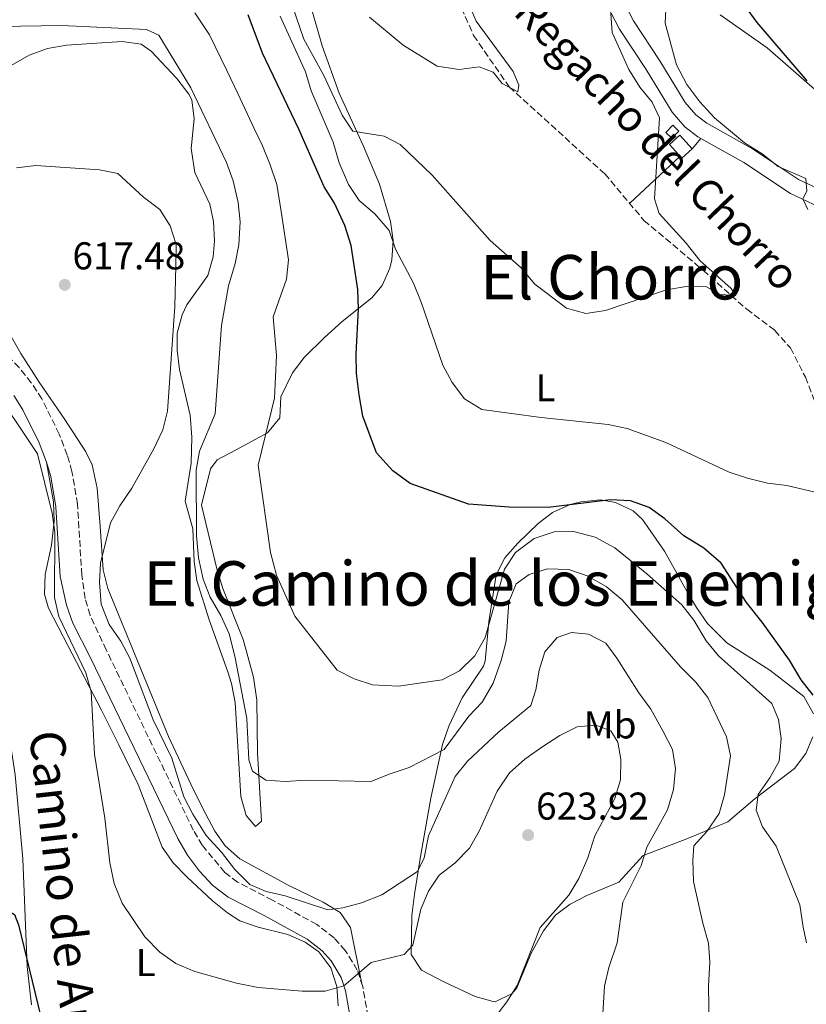
# Model space of a CAD drawing. Units: metres. Extents: x 573436 to 576879, y 4719568 to 4721917.
# Drawn here: x 575062 to 575265, y 4720212 to 4720466 of the extents above; entities that cross this region are included whole.
import ezdxf
from ezdxf.enums import TextEntityAlignment as Align

# ---------------------------------------------------------------- set-up
doc = ezdxf.new("R2010")
doc.units = ezdxf.units.M
doc.header["$MEASUREMENT"] = 0
doc.linetypes.add('DGN Style 3', pattern=[2.435890702152634, 1.739921930109024, -0.6959687720436097])
for name, color, linetype, lineweight in [('Barranco lineal', 142, 'DGN Style 3', 13), ('Camino', 7, 'DGN Style 3', 0), ('Caseta-cabaña', 1, 'Continuous', 0), ('Cota de punto acotado terreno', 7, 'Continuous', 0), ('Curva de nivel directora', 30, 'Continuous', 30), ('Curva de nivel intermedia', 30, 'Continuous', 0), ('Estanque', 4, 'Continuous', 0), ('Etiqueta de uso rústico', 92, 'Continuous', 0), ('Línea de cambio de uso (parcela vista)', 92, 'Continuous', 0), ('Línea de pavimento', 1, 'Continuous', 0), ('Margen derecho', 7, 'Continuous', 0), ('Punto acotado terreno (símbolo)', 7, 'Continuous', 0), ('Texto de arroyo-regatas y barrancos', 142, 'Continuous', 0), ('Texto de Área (paraje) menor', 7, 'Continuous', 0)]:
    doc.layers.add(name, color=color, linetype=linetype, lineweight=lineweight)
doc.styles.add('Style-Arial', font='arial.ttf')

# ---------------------------------------------------------------- blocks, each defined once
blk = doc.blocks.new('5PATER')
at = {"layer": 'Barranco lineal', "linetype": 'Continuous', "lineweight": 0}
h = blk.add_hatch(color=51, dxfattribs=at)
edge = h.paths.add_edge_path()
edge.add_ellipse((0, 0), major_axis=(-0.1095731443231308, -0.1110710700762829), ratio=0.9994222409660317, start_angle=0, end_angle=360)

msp = doc.modelspace()

# ---------------------------------------------------------------- linework, layer by layer
at = {"layer": 'Barranco lineal', "color": 142, "linetype": 'DGN Style 3', "lineweight": 13}
msp.add_polyline3d([(575097.7599999999, 4720595.789999999, 575.8399999999965), (575101.9699999997, 4720590.220000001, 576.3600000000006), (575109.8300000001, 4720581.77, 576.8699999999953), (575117.8499999996, 4720570.130000001, 577.3899999999994), (575126.8600000005, 4720559.180000001, 577.9100000000036), (575134.3200000003, 4720546.92, 578.9400000000023), (575149.1299999999, 4720522.310000001, 580.2400000000052), (575163.8499999996, 4720495.91, 582.0500000000029), (575172.1100000005, 4720478.41, 583.3399999999965), (575179.1699999999, 4720462.359999999, 584.6399999999994), (575188.3799999999, 4720449.060000001, 585.6699999999983), (575213.0499999998, 4720426.619999999, 588), (575223.1799999997, 4720414.560000001, 589.029999999999), (575236.6299999999, 4720403.279999999, 589.2899999999936), (575249.7400000002, 4720391.600000001, 590.8500000000058), (575257, 4720386.140000001, 591.8800000000047), (575261.0199999996, 4720381.59, 592.3999999999943), (575264.8899999997, 4720374.08, 592.6600000000036), (575268.9400000004, 4720363.689999999, 593.179999999993)], dxfattribs=at)
at = {"layer": 'Camino', "color": 7, "linetype": 'DGN Style 3', "lineweight": 0}
for points in [[(575109.0599999983, 4720253.070000002, 615.7599999999948), (575106.7699999994, 4720256.99, 615.8800000000047), (575084.2800000013, 4720303.560000001, 616.1499999999944), (575080.1000000016, 4720312.500000001, 616.6600000000036), (575078.8399999987, 4720316.870000001, 616.9199999999986), (575077.9600000002, 4720322.91, 617.279999999999), (575076.8500000016, 4720341.220000001, 618.6300000000047), (575075.4200000011, 4720349.689999999, 618.8899999999994), (575074.1900000017, 4720353.91, 619.029999999999), (575072.1199999996, 4720359.340000002, 619.1799999999931), (575067.6499999971, 4720368.420000001, 618.8899999999994), (575064.9200000024, 4720372.600000001, 618.8800000000049), (575061.7699999987, 4720376.51, 618.8899999999994), (575058.4400000004, 4720379.82, 619.0500000000029), (575053.3900000011, 4720383.36, 619.1199999999953), (575048.8899999994, 4720385.590000001, 618.6300000000047), (575044.1399999997, 4720386.99, 618.0899999999965), (575032.8799999988, 4720388.810000002, 617.5500000000033), (575028.4600000001, 4720389.600000001, 616.929999999993)], [(575268.9600000009, 4719974.630000001, 625.7100000000065), (575245.9499999997, 4720001.140000002, 624.9700000000012), (575230.9600000007, 4720019.490000002, 624.9400000000024), (575215.2299999994, 4720041.440000001, 624.8800000000047), (575199.1799999987, 4720063.130000001, 624.4199999999984), (575189.6200000009, 4720077.76, 624.0800000000019), (575184.6599999989, 4720085.910000003, 623.6499999999943), (575183.4499999996, 4720088.92, 623.5099999999949), (575182.6499999972, 4720093.210000002, 623.3899999999994), (575179.5599999982, 4720127.960000002, 623.6499999999943), (575177.6600000005, 4720133.670000001, 623.6499999999943), (575161.850000001, 4720160.07, 623.2899999999936), (575157.4999999992, 4720170.980000001, 623.0899999999966), (575155.399999998, 4720180.130000001, 622.8699999999953), (575152.3200000003, 4720206.360000002, 621.1699999999983), (575150.5399999988, 4720216.570000002, 619.7599999999949), (575149.1399999995, 4720220.830000003, 619.2100000000064), (575146.0300000005, 4720225.890000002, 618.4700000000012), (575143.1900000018, 4720229.119999999, 618.029999999999), (575138.6700000024, 4720232.610000002, 617.4400000000023), (575127.2399999971, 4720238.9, 616.0700000000071), (575118.2199999981, 4720243.540000001, 615.6199999999953), (575114.8799999988, 4720246.060000002, 615.5800000000019), (575109.0599999983, 4720253.070000002, 615.7599999999948)]]:
    msp.add_polyline3d(points, dxfattribs=at)
at = {"layer": 'Caseta-cabaña', "color": 1, "linetype": 'Continuous', "lineweight": 0, "elevation": 591.75, "flags": 128}
msp.add_lwpolyline([(575232.2100000001, 4720437.609999999), (575230.4199999999, 4720435.789999999), (575228.8700000001, 4720437.310000001), (575230.6600000003, 4720439.140000001), (575232.2100000001, 4720437.609999999)], close=True, dxfattribs=at)
msp.add_lwpolyline([(575230.4199999999, 4720435.789999999), (575228.8700000001, 4720437.310000001), (575230.6600000003, 4720439.140000001), (575232.2100000001, 4720437.609999999), (575230.4199999999, 4720435.789999999)], dxfattribs=at)
at = {"layer": 'Curva de nivel directora', "color": 30, "linetype": 'Continuous', "lineweight": 30, "flags": 128}
for points, elevation in [([(575241.8899999984, 4720480.210000001), (575252.3899999993, 4720465.670000001), (575265.2599999994, 4720450.61)], 600.0000000000002), ([(575266.9400000003, 4720291.91), (575263.829999999, 4720295.830000001), (575260.769999999, 4720300.9), (575253.6999999991, 4720310.76), (575249.7000000004, 4720315.800000003), (575243.1600000003, 4720325.970000003), (575238.6799999987, 4720329.840000002), (575233.4900000008, 4720333.070000002), (575228.5600000002, 4720337.45), (575224.5199999989, 4720340.390000002), (575219.6799999997, 4720342.07), (575214.5099999997, 4720342.330000003), (575198.440000001, 4720340.350000001), (575188.3600000005, 4720340.480000001), (575177.8599999994, 4720341.25), (575162.8099999999, 4720346.560000001), (575158.3199999996, 4720349.800000002), (575154.0899999982, 4720354.510000001), (575150.5900000002, 4720364.000000002), (575149.6400000004, 4720369.439999999), (575148.9599999986, 4720374.970000002), (575148.8400000001, 4720379.970000002), (575149.4500000003, 4720391.690000001), (575149.2899999993, 4720396.690000001), (575147.5199999991, 4720408.07), (575145.9199999986, 4720413.27), (575143.279999999, 4720419.000000001), (575140.5699999998, 4720423.2), (575134.0199999987, 4720438.109999999), (575124.650000001, 4720457.810000002), (575120.9400000006, 4720467.710000002)], 600.0000000000002), ([(574975.1599999998, 4720367.289999999), (574977.4399999997, 4720368.180000002), (574988.7899999999, 4720371.490000002), (574993.7799999989, 4720371.680000001), (574999.6100000005, 4720370.119999999), (575003.4599999995, 4720366.930000001), (575007.0499999991, 4720362.890000001), (575023.48, 4720349.16), (575033.5199999983, 4720336.140000002), (575041.7900000005, 4720332.580000003), (575042.6499999989, 4720330.150000002), (575042.5799999996, 4720325.310000001), (575043.0600000002, 4720320.08), (575048.0499999991, 4720294.800000001), (575049.1299999986, 4720283.66), (575051.6799999991, 4720267.390000001), (575053.0499999991, 4720240.550000001), (575054.9699999992, 4720237.470000001), (575057.1900000009, 4720237.270000001), (575060.6100000008, 4720235.190000001), (575061.5999999987, 4720232.53), (575069.4299999987, 4720200.210000002)], 625.0000000000002)]:
    msp.add_lwpolyline(points, dxfattribs=dict(at, elevation=elevation))
at = {"layer": 'Curva de nivel intermedia', "color": 30, "linetype": 'Continuous', "lineweight": 0, "flags": 128}
for points, elevation in [([(575265.5099999999, 4720417.34), (575264.2000000001, 4720420.119999998), (575265.2400000016, 4720422.109999999), (575264.9800000001, 4720425.429999999), (575257.9100000003, 4720428.5), (575253.7400000016, 4720431.759999999), (575249.1300000004, 4720434.619999997), (575241.4300000002, 4720441.06), (575237.6000000014, 4720445.159999999), (575234.2599999999, 4720449.689999999), (575231.6, 4720454.779999999), (575228.6699999997, 4720465.51), (575229.4600000008, 4720481.17)], 595.0000000000001), ([(575131.380000001, 4720473.039999999), (575135.3000000016, 4720461.38), (575140.5300000019, 4720452.039999999), (575145.2000000011, 4720441.789999999), (575147.9999999997, 4720437.65), (575156.0500000007, 4720436.33), (575160.1900000003, 4720434.180000001), (575168.4500000017, 4720426.210000001), (575183.4899999999, 4720409.34), (575191.4600000004, 4720402.310000001), (575194.9899999999, 4720398.079999999), (575203.1799999997, 4720391.899999999), (575208.1799999997, 4720390.539999997), (575213.2400000001, 4720391.249999999), (575229.0499999997, 4720396.650000001), (575234.100000001, 4720397.5), (575239.3600000005, 4720397.409999998), (575242.9099999999, 4720395.449999998), (575246.9700000013, 4720395.17), (575245.7000000017, 4720396.930000001), (575237.6600000017, 4720404.199999999), (575234.1400000014, 4720408.71), (575227.1299999995, 4720416.350000001), (575225.9600000005, 4720420.149999999), (575227.1699999997, 4720441.06), (575225.3300000002, 4720445.140000001), (575222.1200000005, 4720448.970000001), (575219.2999999997, 4720453.579999999), (575215.0100000004, 4720463.13), (575214.6600000017, 4720468.069999999)], 590.0000000000002), ([(575152.3200000003, 4720467.059999999), (575160.9600000015, 4720459.84), (575169.7400000013, 4720454.390000001), (575175.4100000019, 4720453.519999999), (575180.64, 4720454.279999998), (575184.2200000007, 4720452.83), (575186.5400000009, 4720449.910000001), (575190.5900000011, 4720447.759999998), (575190.8500000003, 4720449.529999998), (575189.4100000008, 4720453.08), (575179.86, 4720466.029999998), (575177.7300000021, 4720471.060000001)], 585), ([(575107.1800000007, 4720468.21), (575110.9300000013, 4720462.539999999), (575115.4000000019, 4720453.319999999), (575118.2400000005, 4720447.350000001), (575122.530000002, 4720438.319999999), (575124.6799999999, 4720433.8), (575126.6600000004, 4720428.92), (575128.3200000012, 4720423.830000001), (575129.4400000009, 4720416.84), (575131.3699999999, 4720404.349999999), (575130.8700000015, 4720399.369999999), (575127.4200000003, 4720389.61), (575128.2800000008, 4720379.63), (575127.76, 4720368.619999999), (575123.490000001, 4720351.34), (575126.7000000007, 4720328.769999999), (575128.2800000008, 4720322.84), (575133.0199999994, 4720312.25), (575143.9600000007, 4720298.289999999), (575148.3500000006, 4720296.119999999), (575153.0800000002, 4720294.51), (575159.8000000014, 4720294.199999999), (575171.0900000012, 4720295.849999999), (575175.5100000004, 4720298.150000001), (575179.5400000003, 4720301.989999998), (575182.150000001, 4720306.81), (575187.1900000013, 4720324.430000001), (575190.03, 4720328.699999999), (575194.790000001, 4720332.369999999), (575199.9699999999, 4720334.07), (575204.9800000011, 4720334.15), (575210.5600000002, 4720332.74), (575215.690000002, 4720329.92), (575223.9400000023, 4720323.199999998), (575233.0000000013, 4720315.199999998), (575236.0700000003, 4720311.260000001), (575239.2400000021, 4720305.9), (575242.4299999994, 4720302.050000002), (575256.2699999996, 4720289.689999999), (575257.9400000015, 4720285.619999998), (575258.6299999999, 4720280.660000001), (575258.1400000004, 4720274.850000001), (575255.750000001, 4720270.529999998), (575252.7300000013, 4720266.179999999), (575252.1900000004, 4720262.130000001), (575253.8400000001, 4720257.8), (575257.3400000002, 4720252.88), (575263.4600000002, 4720237.720000001), (575264.360000001, 4720231.9), (575265.17, 4720227.890000001)], 605.0000000000001), ([(575129.2199999996, 4720467.350000001), (575135.7199999995, 4720452.970000001), (575137.2300000006, 4720448.039999999), (575142.9400000015, 4720434.77), (575144.4600000014, 4720429.430000001), (575146.8200000017, 4720423.88), (575149.6, 4720419.73), (575153.6500000001, 4720416.24), (575157.3499999995, 4720411.989999998), (575158.980000001, 4720407.149999999), (575163.6799999995, 4720398.329999999), (575165.6500000008, 4720393.439999999), (575171.25, 4720377.17), (575173.6600000019, 4720372.640000001), (575176.8400000002, 4720368.409999999), (575181.2900000004, 4720365.73), (575196.6000000014, 4720363.630000001), (575213.9500000009, 4720361.82), (575218.8400000016, 4720360.77), (575228.8500000006, 4720357.199999998), (575245.1800000009, 4720349.5), (575249.9200000018, 4720347.91), (575255.1400000008, 4720346.63), (575260.1100000018, 4720346.09), (575270.690000001, 4720343.57)], 595.0000000000001), ([(575056.810000001, 4720464.689999999), (575072.7099999998, 4720464.92), (575094.6799999994, 4720463.880000001), (575097.8400000001, 4720462.42), (575106.1500000004, 4720448.84), (575115.3500000003, 4720429.49), (575117.0800000003, 4720424.81), (575118.3800000013, 4720419.199999999), (575118.8900000008, 4720414.230000001), (575118.5199999998, 4720408.289999999), (575117.6100000001, 4720403.380000001), (575115.850000001, 4720397.689999998), (575114.0400000005, 4720387.429999999), (575112.3799999999, 4720364.609999999), (575108.360000001, 4720354.909999999), (575107.4800000002, 4720350), (575107.5800000009, 4720333.009999999), (575108.0700000003, 4720327.329999999), (575109.3500000011, 4720321.859999999), (575111.1200000015, 4720317.189999998), (575113.9000000019, 4720312.42), (575116.0600000012, 4720307.689999999), (575117.5200000008, 4720301.91), (575120.6200000009, 4720285.84)], 609.9999999999999), ([(575061.1100000015, 4720428.149999999), (575066.0800000003, 4720428.71), (575082.5300000012, 4720427.669999998), (575087.2400000007, 4720426.67), (575093.8800000014, 4720420.569999999), (575098.0900000003, 4720417.349999999), (575100.7700000004, 4720413.130000001), (575102.3500000006, 4720408.300000001), (575102.2800000012, 4720402.849999999), (575102.0100000009, 4720392.27), (575100.1199999999, 4720365.3), (575098.8800000015, 4720360.460000001), (575096.5599999991, 4720355.529999998), (575090.9100000008, 4720345.34), (575087.7500000005, 4720340.829999999), (575085.380000001, 4720336.42), (575082.7500000002, 4720325.970000001), (575082.5400000003, 4720320.970000001), (575082.9600000003, 4720315.409999999), (575085.0599999991, 4720310.16), (575088.07, 4720305.849999999), (575090.37, 4720301.41), (575096.4000000005, 4720285.490000002), (575101.2000000017, 4720275.59), (575104.3300000009, 4720265.570000002), (575106.6100000008, 4720261.119999998), (575110.12, 4720255.600000001), (575114.0700000018, 4720251.330000001), (575117.5000000006, 4720246.84), (575121.3800000009, 4720242.910000001), (575125.620000001, 4720241.09), (575130.5000000005, 4720240.01), (575141.5100000009, 4720236.399999999), (575145.4400000004, 4720236.88), (575150.2599999994, 4720238.199999999), (575155.5000000009, 4720240.269999999), (575164.6699999997, 4720246.289999999), (575166.3700000006, 4720249.849999999), (575167.5000000016, 4720255.49), (575174.4599999997, 4720270.849999998), (575177.6300000014, 4720274.850000001), (575185.7300000017, 4720282.429999999), (575193.9600000016, 4720289.239999999), (575195.2600000004, 4720293.249999999), (575196.1000000007, 4720298.300000001), (575197.5500000013, 4720303.079999999), (575200.760000001, 4720306.73), (575204.4800000004, 4720308.08), (575208.8700000005, 4720307.599999999), (575213.3400000007, 4720305.33), (575216.2100000007, 4720301.470000001), (575221.8299999998, 4720292.46), (575224.9700000003, 4720288.289999999), (575228.0999999996, 4720282.63), (575230.5800000007, 4720277.84), (575231.3300000017, 4720272.890000002), (575230.8100000009, 4720267.48), (575229.2599999997, 4720262.259999999), (575223.9000000019, 4720252.619999998), (575222.4500000012, 4720247.83), (575217.7500000007, 4720238.349999999), (575216.2900000011, 4720227.899999999), (575214.1299999997, 4720221.52), (575213.0400000013, 4720216.640000001), (575210.3099999998, 4720172.21)], 615), ([(575054.3099999998, 4720372.369999998), (575066.4800000003, 4720354.259999999), (575070.3300000017, 4720338.939999999), (575071.02, 4720333.980000001), (575070.9100000005, 4720317.09), (575072.0400000014, 4720312.219999999), (575078.9900000007, 4720297.619999999), (575080.4200000013, 4720292.829999999), (575081.2000000012, 4720276.609999998), (575083.9000000014, 4720260.059999999), (575085.1599999998, 4720248.57), (575086.3600000001, 4720243.230000001), (575088.3700000017, 4720238.119999998), (575094.2800000015, 4720229.390000001), (575098.1600000019, 4720225.480000001), (575102.2200000009, 4720222.56), (575107.1200000005, 4720220.430000001), (575117.9100000019, 4720217.419999998), (575123.5199999999, 4720216.300000001), (575134.9200000016, 4720215.409999999), (575140.8200000002, 4720215.349999999), (575145.6200000015, 4720216.759999999), (575152.7400000005, 4720222.800000001), (575161.2400000008, 4720224.819999999), (575163.4800000004, 4720227.289999999), (575165.5500000003, 4720236.560000001), (575167.4900000005, 4720241.21), (575170.270000001, 4720245.359999998), (575174.3099999999, 4720248.489999999), (575178.1200000009, 4720252.350000001), (575180.5999999997, 4720256.689999999), (575185.2700000014, 4720267.08), (575188.4400000008, 4720271.829999999), (575192.3800000014, 4720275.300000001), (575197.0900000009, 4720278.59), (575201.4500000017, 4720281.430000001), (575205.9199999999, 4720283.67), (575210.7800000014, 4720284.13), (575214.6000000013, 4720282.67), (575216.4499999998, 4720279.74), (575217.2600000012, 4720275.289999999), (575217.1600000006, 4720269.949999999), (575215.6800000009, 4720265.180000001), (575210.5199999999, 4720255.52), (575208.6700000013, 4720249.8), (575206.3300000011, 4720244.52), (575203.7699999998, 4720240.220000001), (575196.4000000003, 4720231.829999999), (575190.4500000002, 4720216.8), (575187.7600000014, 4720212.579999999), (575180.9999999999, 4720203.779999999)], 620.0000000000001), ([(575120.6200000009, 4720285.84), (575121.0700000002, 4720275.16), (575122.0700000015, 4720272.209999999), (575125.5000000002, 4720269.890000001), (575130.4900000015, 4720269.539999999), (575135.9299999997, 4720269.939999999), (575152.6100000008, 4720269.579999999), (575157.5999999997, 4720271.53), (575162.5199999993, 4720273.159999999), (575171.5700000018, 4720277.8), (575177.940000002, 4720286.4), (575181.390000001, 4720290.02), (575184.2099999996, 4720294.930000001), (575186.2999999995, 4720300.849999999), (575187.5600000002, 4720305.789999999), (575188.3200000001, 4720316.019999999), (575190.1700000007, 4720320.67), (575193.5100000001, 4720323.070000002), (575198.3000000002, 4720324.510000001), (575203.7600000007, 4720324.350000001), (575208.4800000014, 4720322.720000001), (575213.3899999999, 4720319.970000001), (575217.5499999997, 4720316.54), (575232.6500000004, 4720299.15), (575236.6100000012, 4720295.220000001), (575239.6700000011, 4720291.26), (575244.4900000002, 4720281.079999999), (575245.5300000019, 4720276.17), (575244.0000000007, 4720266.080000001), (575242.6500000006, 4720261.259999999), (575239.4600000011, 4720256.619999999), (575236.0500000002, 4720252.939999999), (575235.8600000001, 4720249.16), (575236.0200000011, 4720243.720000001), (575238.3700000002, 4720232.91), (575239.9000000014, 4720227.820000002), (575240.2300000021, 4720222.83), (575239.860000001, 4720216.789999999), (575240.1699999997, 4720200.470000002)], 609.9999999999999)]:
    msp.add_lwpolyline(points, dxfattribs=dict(at, elevation=elevation))
at = {"layer": 'Estanque', "color": 4, "linetype": 'Continuous', "lineweight": 0, "extrusion": (-0.05330392874652636, -0.04834891563852412, 0.9974071753986754), "elevation": -258300.0535249515, "flags": 128}
msp.add_lwpolyline([(-3109933.399946458, 3588172.21297556), (-3109933.401281795, 3588168.600096069), (-3109938.201485422, 3588168.606797064), (-3109938.192743136, 3588172.21297556), (-3109933.399946458, 3588172.21297556)], close=True, dxfattribs=at)
msp.add_lwpolyline([(-3109938.192743136, 3588172.21297556), (-3109933.399946458, 3588172.21297556), (-3109933.401281795, 3588168.600096069), (-3109938.201485422, 3588168.606797064), (-3109938.192743136, 3588172.21297556)], dxfattribs=at)
at = {"layer": 'Línea de cambio de uso (parcela vista)', "color": 92, "linetype": 'Continuous', "lineweight": 0, "extrusion": (-0.1855050381122919, -0.2184837115544771, 0.9580463186194794), "elevation": -1137479.862363611, "flags": 128}
msp.add_lwpolyline([(-2616711.018627923, 3804253.870025872), (-2616711.018627924, 3804257.498606861)], dxfattribs=at)
at = {"layer": 'Línea de cambio de uso (parcela vista)', "color": 92, "linetype": 'Continuous', "lineweight": 0, "extrusion": (-0.06319780109487605, -0.05912365276150732, 0.9962481777252641), "elevation": -314855.0345878988, "flags": 128}
msp.add_lwpolyline([(-3054125.481030654, 3631328.517313526), (-3054125.481030655, 3631310.60699527)], dxfattribs=at)
at = {"layer": 'Línea de cambio de uso (parcela vista)', "color": 92, "linetype": 'Continuous', "lineweight": 0}
for points in [[(575136.8899999997, 4720470.76, 587.1300000000047), (575140.04, 4720459.680000001, 587.9900000000052), (575144.4900000002, 4720447.42, 588.7100000000064), (575150.6900000004, 4720433.9, 590.3800000000047), (575154.8799999999, 4720423.890000001, 592.1499999999943), (575157.7100000001, 4720414.289999999, 593.8899999999994), (575158.4199999999, 4720409.4, 594.7299999999959), (575158.0599999996, 4720404.41, 595.570000000007), (575157.5300000003, 4720402.199999999, 595.9600000000064), (575155.5300000003, 4720397.720000001, 597.0599999999977), (575152.9100000003, 4720394.58, 598.029999999999), (575145.2599999999, 4720388.41, 599.8899999999994), (575140.6399999997, 4720384.27, 600.75), (575135.3799999999, 4720379.100000001, 601.6499999999943), (575132.3899999997, 4720375.130000001, 602.5099999999948), (575129.3600000005, 4720369, 603.7200000000012), (575129.0899999999, 4720363.5, 604.2400000000052), (575125.9400000004, 4720359.699999999, 605.1300000000047), (575117.6399999997, 4720355.15, 606.8300000000017), (575112.9600000001, 4720352.65, 607.3000000000029), (575111.25, 4720350.369999999, 607.3399999999965), (575108.8799999999, 4720340.939999999, 607.3399999999965), (575112.9299999997, 4720324.180000001, 606.3099999999977), (575114.4199999999, 4720319.430000001, 606.0500000000029), (575119.6799999997, 4720306.230000001, 605.7899999999936), (575122.29, 4720296.550000001, 606.2400000000052), (575123.1500000004, 4720290.57, 606.8300000000017), (575123.3300000001, 4720276.980000001, 608.3800000000047), (575124.3700000001, 4720259.310000001, 610.4499999999971), (575122.8099999996, 4720257.9, 611.4799999999959), (575120.4100000003, 4720260.779999999, 612), (575119.0300000003, 4720265.65, 612), (575117.6100000005, 4720289.99, 612), (575116.6699999999, 4720294.859999999, 611.320000000007), (575115.6600000003, 4720297.939999999, 610.9700000000012), (575110.8499999996, 4720311.32, 610.9700000000012), (575107.7000000002, 4720321.470000001, 610.9700000000012), (575107.0199999996, 4720326.4, 611.1999999999971), (575106.6699999999, 4720334.890000001, 612), (575104.6799999997, 4720341.99, 612.5200000000041), (575106.1799999997, 4720351.850000001, 613.429999999993), (575106.3700000001, 4720358.58, 613.5899999999965), (575105.9900000002, 4720364.210000001, 613.5500000000029), (575103.1799999997, 4720376.02, 614.070000000007), (575102.5599999996, 4720381, 614.4100000000036), (575102.5800000001, 4720385.390000001, 614.5899999999965), (575103.9000000004, 4720390.189999999, 614.5899999999965), (575105.0700000003, 4720392.699999999, 614.5899999999965), (575110.5300000003, 4720400.279999999, 614.5899999999965), (575111.9199999999, 4720405.17, 614.5899999999965), (575112.25, 4720409.32, 614.5899999999965), (575111.9500000002, 4720414.289999999, 614.5899999999965), (575111.0199999996, 4720418.720000001, 614.5899999999965), (575107.1900000004, 4720426.970000001, 614.070000000007), (575106.2199999997, 4720433.180000001, 613.0399999999936), (575107.0199999996, 4720440.779999999, 612.5200000000041), (575106.3799999999, 4720445.699999999, 612.1100000000006), (575105.6399999997, 4720447.210000001, 612), (575102.4800000004, 4720451.189999999, 611.7200000000012), (575095.9199999999, 4720458.279999999, 611.0899999999965), (575093.3300000001, 4720460.130000001, 610.9700000000012), (575088.3499999996, 4720460.83, 610.9700000000012), (575074.04, 4720459.810000001, 610.9700000000012), (575069.0800000001, 4720458.99, 610.9700000000012), (575064.3899999997, 4720457.25, 611.1900000000023), (575057.3300000001, 4720453.210000001, 612)], [(575242.8700000001, 4720467.689999999, 596.679999999993), (575255.0499999998, 4720459.130000001, 598.1699999999983), (575269.3099999996, 4720446.66, 598.8099999999977)], [(575150.3099999996, 4720217.279999999, 620.8000000000029), (575147.4199999999, 4720231.859999999, 618.2100000000064), (575144.7100000001, 4720235.74, 616.9799999999959), (575140.3099999996, 4720238.359999999, 615.6199999999953), (575131.4699999997, 4720242.680000001, 613.7599999999948), (575118.7999999998, 4720249.609999999, 613.0399999999936), (575115, 4720252.930000001, 613), (575112.3499999996, 4720256.720000001, 613.0399999999936), (575109.9600000001, 4720261.119999999, 613.25), (575106.7400000002, 4720267.609999999, 613.5500000000029), (575100.4000000004, 4720281.199999999, 613.1000000000058), (575084.6799999997, 4720319.42, 613.0399999999936), (575083.4400000004, 4720324.27, 613.1100000000006), (575082.7100000001, 4720335.439999999, 613.5500000000029), (575081.9299999997, 4720345.359999999, 614.4100000000036), (575080.6500000004, 4720351.4, 616.070000000007), (575079, 4720354.720000001, 617.179999999993), (575073.6100000005, 4720363.09, 618.1699999999983), (575066.9400000004, 4720372.720000001, 618.2100000000064), (575062.2100000001, 4720380.17, 618.7299999999959), (575059.7300000004, 4720384.539999999, 618.3300000000017)], [(575068.8499999996, 4720352.119999999, 620.7299999999959), (575070.6799999997, 4720341.84, 620.7299999999959), (575070.8600000005, 4720336.859999999, 620.8800000000047), (575070.1200000001, 4720330.619999999, 621.25), (575068.4800000004, 4720323.060000001, 621.7700000000041), (575068.3099999996, 4720317.970000001, 621.8399999999965), (575069.3200000003, 4720314.32, 621.7700000000041), (575074.3600000005, 4720304.730000001, 621.25), (575083.0800000001, 4720287.960000001, 619.179999999993), (575087.5599999996, 4720279.039999999, 618.8099999999977), (575092.54, 4720268.810000001, 618.6600000000036), (575098.7400000002, 4720252.59, 618.6600000000036), (575101.5999999996, 4720248.5, 618.6600000000036), (575105.0800000001, 4720244.9, 618.6600000000036), (575111.6900000004, 4720238.730000001, 618.7400000000052), (575115.5700000003, 4720235.609999999, 618.9499999999971), (575118.8099999996, 4720233.560000001, 619.179999999993), (575123.4900000002, 4720231.880000001, 619.5599999999977), (575131.1500000004, 4720229.980000001, 620.2100000000064), (575135.6600000003, 4720228.01, 620.529999999999), (575139.2100000001, 4720225.550000001, 620.7299999999959), (575142.3099999996, 4720221.41, 620.75), (575143.8700000001, 4720216.609999999, 620.7299999999959), (575144.1500000004, 4720211.609999999, 620.929999999993)], [(575184.7699999996, 4720212.619999999, 619.5899999999965), (575184.2000000002, 4720212.680000001, 619.7599999999948), (575179.5700000003, 4720214.01, 621.0399999999936), (575174.0599999996, 4720216.539999999, 622.2100000000064), (575171.5, 4720217.77, 622.3500000000058), (575165.7100000001, 4720220.810000001, 621.3099999999977), (575163.0300000003, 4720224.859999999, 619.9199999999983), (575163.2000000002, 4720234.890000001, 616.6699999999983), (575163.9199999999, 4720240.430000001, 615.1000000000058), (575165.4800000004, 4720250.140000001, 613.1699999999983), (575168.1399999997, 4720265.27, 610.6499999999943), (575171.1399999997, 4720279.119999999, 608.3699999999953), (575172.7400000002, 4720283.83, 607.929999999993), (575176.1900000004, 4720291.180000001, 607.3399999999965), (575181.7599999999, 4720299.34, 605.5099999999948), (575182.1799999997, 4720300.65, 605.2700000000041), (575183.0999999996, 4720310.789999999, 603.7200000000012), (575184.9800000004, 4720323, 602.679999999993), (575187.2100000001, 4720327.390000001, 602.0200000000041), (575190.5800000001, 4720331.130000001, 601.3399999999965), (575195.8499999996, 4720336.27, 600.8500000000058), (575199.5700000003, 4720339.050000001, 600.6100000000006), (575204.1500000004, 4720341.140000001, 600.279999999999), (575206.9199999999, 4720341.869999999, 600.0899999999965), (575211.9299999997, 4720342.33, 600), (575215.8200000003, 4720341.640000001, 600.0899999999965), (575220.3899999997, 4720339.49, 600.3399999999965), (575222.8200000003, 4720337.26, 600.6100000000006), (575228.5, 4720329.109999999, 601.8300000000017), (575234.7300000004, 4720317.99, 603.1300000000047), (575236.7699999996, 4720314.5, 603.1999999999971), (575239.6399999997, 4720310.4, 602.8999999999943), (575244.5999999996, 4720305.41, 602.1600000000036), (575255.7000000002, 4720298.289999999, 600.6100000000006), (575264.4900000002, 4720291.49, 600.6100000000006), (575267, 4720287.060000001, 600.6100000000006)], [(575064.9900000002, 4720211.82, 623.8399999999965), (575063.8600000005, 4720221.75, 623.3600000000006), (575062.7000000002, 4720249.59, 623.320000000007), (575060.7400000002, 4720271.300000001, 623.2400000000052), (575058.9699999997, 4720283.220000001, 622.8000000000029), (575055.5099999999, 4720299.09, 622.279999999999), (575054.1100000005, 4720313.810000001, 622.8000000000029), (575049.54, 4720332.480000001, 622.279999999999)], [(575266.8399999999, 4720281.140000001, 600.6999999999971), (575265.04, 4720276.810000001, 601.1300000000047), (575262.0700000003, 4720272.890000001, 602.0599999999977), (575251.9400000004, 4720265.15, 604.2299999999959), (575244.8499999996, 4720259.140000001, 606.3099999999977), (575234.2400000002, 4720254.779999999, 609.4100000000036), (575223.2699999996, 4720250.560000001, 615), (575222.9900000002, 4720250.449999999, 615.0599999999977), (575216.7100000001, 4720243.550000001, 614.5800000000017), (575208.4699999997, 4720240.130000001, 617.1699999999983), (575204.1200000001, 4720237.84, 617.7100000000064), (575200.3700000001, 4720235.02, 617.6900000000023), (575197.2599999999, 4720230.970000001, 617.6900000000023), (575194.1600000003, 4720225.350000001, 617.6900000000023), (575190.3200000003, 4720216.26, 617.929999999993), (575189.1799999997, 4720214.77, 618.2100000000064), (575184.7699999996, 4720212.619999999, 619.5899999999965)]]:
    msp.add_polyline3d(points, dxfattribs=at)
at = {"layer": 'Línea de pavimento', "color": 1, "linetype": 'Continuous', "lineweight": 0}
for points in [[(575100.1900000004, 4720613, 576.0399999999936), (575116.4500000002, 4720604.359999999, 577.5899999999965), (575124.8700000001, 4720600.17, 578.1100000000006), (575129.5099999999, 4720597.27, 578.8899999999994), (575135.5, 4720592.039999999, 579.1000000000058), (575137.5599999996, 4720589.210000001, 579.1399999999994), (575151.2000000002, 4720565.279999999, 581.2100000000064), (575158.9500000002, 4720552.980000001, 581.9900000000052), (575168.8799999999, 4720539.119999999, 582.7599999999948), (575174.1900000004, 4720530.689999999, 583.4199999999983), (575178.0199999996, 4720525.460000001, 583.8699999999953), (575208.0700000003, 4720487.890000001, 587.9199999999983), (575212.8300000001, 4720480.949999999, 588.7100000000064), (575220.5, 4720466.109999999, 590.0099999999948), (575227.3300000001, 4720455.810000001, 591.0399999999936), (575233.8600000005, 4720445, 592.0800000000017), (575236.6299999999, 4720441.810000001, 592.3600000000006), (575239.4500000002, 4720439.66, 592.6000000000058), (575251.2100000001, 4720433.09, 594.1499999999943), (575263.0899999999, 4720425.16, 595.179999999993), (575280.5199999996, 4720417.060000001, 596.2200000000012), (575293.6100000005, 4720410.220000001, 598.029999999999), (575323.7199999997, 4720398.430000001, 600.8800000000047), (575328.54, 4720395.949999999, 601.4700000000012)], [(575106.1500000004, 4720605.060000001, 576.0399999999936), (575114.5199999996, 4720600.609999999, 577.5899999999965), (575122.8099999996, 4720596.49, 578.1100000000006), (575126.9900000002, 4720593.869999999, 578.8899999999994), (575132.3700000001, 4720589.180000001, 579.1000000000058), (575134.0099999999, 4720586.92, 579.1399999999994), (575147.5800000001, 4720563.109999999, 581.2100000000064), (575155.4500000002, 4720550.630000001, 581.9900000000052), (575165.3799999999, 4720536.77, 582.7599999999948), (575170.6900000004, 4720528.32, 583.4199999999983), (575174.6699999999, 4720522.890000001, 583.8699999999953), (575204.6799999997, 4720485.380000001, 587.9199999999983), (575209.2100000001, 4720478.779999999, 588.7100000000064), (575216.8600000005, 4720463.970000001, 590.0099999999948), (575223.7699999996, 4720453.550000001, 591.0399999999936), (575230.4400000004, 4720442.5, 592.0800000000017), (575233.7199999997, 4720438.720000001, 592.3600000000006), (575237.1299999999, 4720436.119999999, 592.6000000000058), (575249, 4720429.49, 594.1499999999943), (575261.0199999996, 4720421.470000001, 595.179999999993), (575278.6600000003, 4720413.27, 596.2200000000012)]]:
    msp.add_polyline3d(points, dxfattribs=at)
at = {"layer": 'Margen derecho', "color": 7, "linetype": 'Continuous', "lineweight": 0}
msp.add_polyline3d([(575147.8200000008, 4720205.710000001, 621.1699999999983), (575146.1099999987, 4720215.460000004, 619.7599999999949), (575144.98, 4720218.9, 619.2100000000064), (575142.359999998, 4720223.180000001, 618.4700000000012), (575140.0699999993, 4720225.78, 618.029999999999), (575136.1599999999, 4720228.790000001, 617.4400000000023), (575125.1000000002, 4720234.890000001, 616.0700000000071), (575115.7899999984, 4720239.67, 615.6199999999953), (575111.8099999976, 4720242.680000001, 615.5800000000019), (575108.3799999988, 4720246.400000002, 615.6199999999953), (575105.2600000007, 4720250.550000001, 615.7599999999948), (575102.7500000006, 4720254.850000001, 615.8800000000047), (575080.2100000011, 4720301.53, 616.1499999999944), (575075.6000000021, 4720310.460000004, 616.6600000000036), (575073.9999999995, 4720315.160000001, 616.9199999999986), (575072.35, 4720322.57, 617.279999999999), (575071.2600000014, 4720340.580000001, 618.6300000000047), (575069.9299999992, 4720348.42, 618.8899999999994), (575068.8500000018, 4720352.119999999, 619.029999999999), (575066.9600000009, 4720357.090000001, 619.1799999999931), (575062.7499999999, 4720365.630000001, 618.8899999999994), (575060.3700000016, 4720369.290000002, 618.8800000000049)], dxfattribs=at)

# ---------------------------------------------------------------- block references
at = {"layer": 'Punto acotado terreno (símbolo)', "color": 7, "linetype": 'Continuous', "lineweight": 0, "xscale": 10, "yscale": 10, "zscale": 10}
for p in [(575073.5599999991, 4720397.9, 617.4799999999959), (575193.2699999987, 4720255.7, 623.9299999999935)]:
    msp.add_blockref('5PATER', p, dxfattribs=at)

# ---------------------------------------------------------------- texts
at = {"color": 7, "linetype": 'Continuous', "lineweight": 0, "style": 'Style-Arial'}
msp.add_text('Camino de Arróniz', height=9, rotation=276.405, dxfattribs=at).set_placement((575070.2239660472, 4720229.811441579, 622.529999999999), align=Align.CENTER)
at = {"layer": 'Cota de punto acotado terreno', "color": 7, "linetype": 'Continuous', "lineweight": 0, "style": 'Style-Arial'}
for s, p in [('617.48', (575075.54, 4720401.9, 617.4799999999959)), ('623.92', (575195.3200000012, 4720259.699999998, 623.929999999993))]:
    msp.add_text(s, height=7.000000000000002, dxfattribs=at).set_placement(p)
at = {"layer": 'Etiqueta de uso rústico', "color": 92, "linetype": 'Continuous', "lineweight": 0, "style": 'Style-Arial'}
for s, p in [('L', (575197.7614203807, 4720371.310010002, 593.679999999993)), ('Mb', (575214.4502462433, 4720284.190010001, 619.6399999999994)), ('L', (575094.4914203808, 4720222.760010001, 620.7899999999936))]:
    msp.add_text(s, height=7.000000000000002, dxfattribs=at).set_placement(p, align=Align.MIDDLE_CENTER)
at = {"layer": 'Texto de arroyo-regatas y barrancos', "color": 142, "linetype": 'Continuous', "lineweight": 0, "style": 'Style-Arial'}
msp.add_text('Regacho del Chorro', height=8, rotation=313.772, dxfattribs=at).set_placement((575189.1299999997, 4720468.02, 586.029999999999))
at = {"layer": 'Texto de Área (paraje) menor', "color": 7, "linetype": 'Continuous', "lineweight": 0, "style": 'Style-Arial'}
for s, p in [('El Chorro', (575214.8951102571, 4720399.880010001, 589.8500000000058)), ('El Camino de los Enemigos', (575192.0862627745, 4720320.730010001, 603.5))]:
    msp.add_text(s, height=11.5, dxfattribs=at).set_placement(p, align=Align.MIDDLE_CENTER)

doc.saveas('drawing.dxf')
